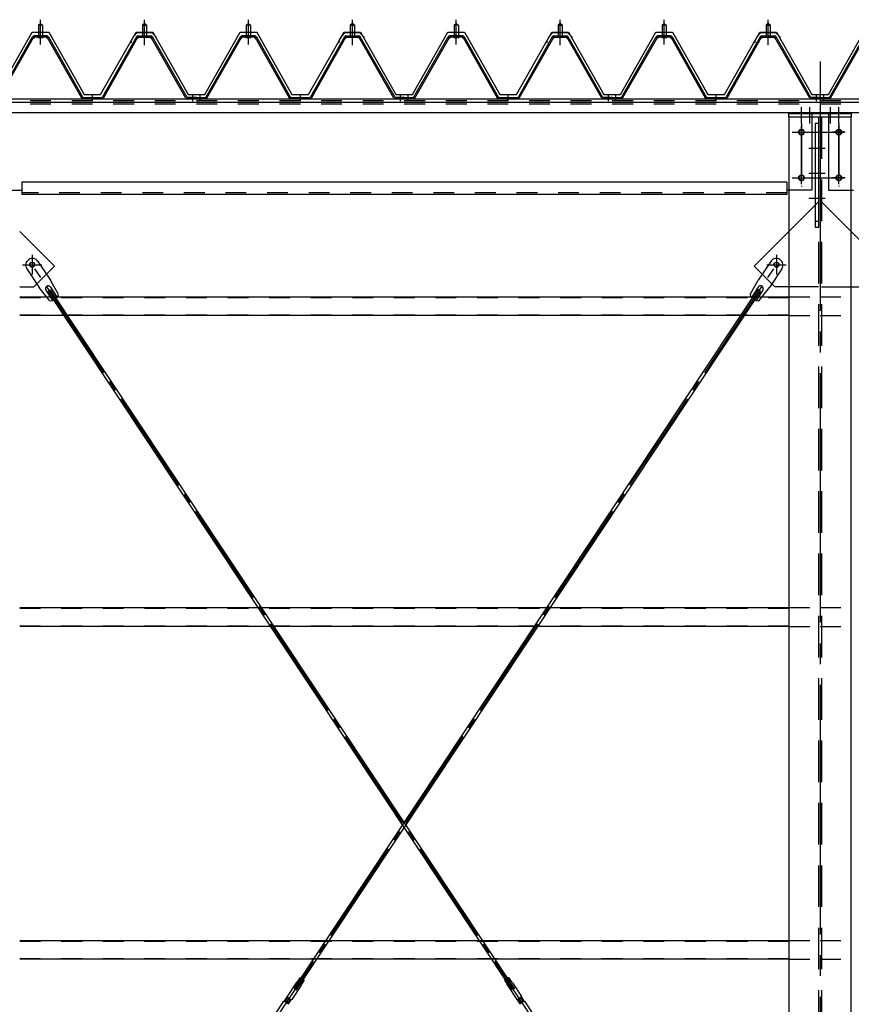
# Model space of a CAD drawing. Extents: x 1667 to 41127, y 644 to 28700.
# Drawn here: x 15801 to 17801, y 6655 to 9024 of the extents above; entities that cross this region are included whole.
import ezdxf

# ---------------------------------------------------------------- set-up
doc = ezdxf.new("R2010")
doc.units = 0
doc.header["$LTSCALE"] = 50
doc.header["$MEASUREMENT"] = 0
for name, pattern in [('1PL-M', [15, 12, -1, 1, -1]), ('1PL-S', [4, 2.5, -0.5, 0.5, -0.5]), ('1PL-SL', [6.5, 5, -0.5, 0.5, -0.5]), ('HIDE-L', [3, 2, -1]), ('HIDE-M', [2, 1, -1])]:
    doc.linetypes.add(name, pattern=pattern)
for name, color, linetype in [('0-パネル受け150-I', 5, 'CONTINUOUS'), ('0-ブレ-ス', 6, 'CONTINUOUS'), ('0-屋根', 2, 'CONTINUOUS'), ('0-後柱中', 3, 'CONTINUOUS'), ('0-後桁中', 7, 'CONTINUOUS'), ('0-胴縁MK29', 121, 'CONTINUOUS')]:
    doc.layers.add(name, color=color, linetype=linetype)

msp = doc.modelspace()

# ---------------------------------------------------------------- linework, layer by layer
at = {"layer": '0-パネル受け150-I'}
for p, q in [((15846.3, 9011.1), (15851.3, 9015.1)), ((15846.3, 9011.1), (15846.3, 8985.1)), ((15856.3, 9011.1), (15846.3, 9011.1)), ((15851.3, 9015.1), (15856.3, 9011.1)), ((15856.3, 9011.1), (15856.3, 8985.1)), ((16101.3, 9015.1), (16096.3, 9011.1)), ((16096.3, 9011.1), (16096.3, 8985.1)), ((16096.3, 9011.1), (16106.3, 9011.1)), ((16106.3, 9011.1), (16101.3, 9015.1)), ((16106.3, 9011.1), (16106.3, 8985.1)), ((16346.3, 9011.1), (16351.3, 9015.1)), ((16346.3, 9011.1), (16346.3, 8985.1)), ((16356.3, 9011.1), (16346.3, 9011.1)), ((16351.3, 9015.1), (16356.3, 9011.1)), ((16356.3, 9011.1), (16356.3, 8985.1)), ((16601.3, 9015.1), (16596.3, 9011.1)), ((16596.3, 9011.1), (16596.3, 8985.1)), ((16596.3, 9011.1), (16606.3, 9011.1)), ((16606.3, 9011.1), (16601.3, 9015.1)), ((16606.3, 9011.1), (16606.3, 8985.1)), ((16846.3, 9011.1), (16851.3, 9015.1)), ((16846.3, 9011.1), (16846.3, 8985.1)), ((16856.3, 9011.1), (16846.3, 9011.1)), ((16851.3, 9015.1), (16856.3, 9011.1)), ((16856.3, 9011.1), (16856.3, 8985.1)), ((17101.3, 9015.1), (17096.3, 9011.1)), ((17096.3, 9011.1), (17096.3, 8985.1)), ((17096.3, 9011.1), (17106.3, 9011.1)), ((17106.3, 9011.1), (17101.3, 9015.1)), ((17106.3, 9011.1), (17106.3, 8985.1)), ((17346.3, 9011.1), (17351.3, 9015.1)), ((17346.3, 9011.1), (17346.3, 8985.1)), ((17356.3, 9011.1), (17346.3, 9011.1)), ((17351.3, 9015.1), (17356.3, 9011.1)), ((17356.3, 9011.1), (17356.3, 8985.1)), ((17601.3, 9015.1), (17596.3, 9011.1)), ((17596.3, 9011.1), (17596.3, 8985.1)), ((17596.3, 9011.1), (17606.3, 9011.1)), ((17606.3, 9011.1), (17601.3, 9015.1)), ((17606.3, 9011.1), (17606.3, 8985.1)), ((15748.6, 8837.3), (15832.1, 8983)), ((15751.4, 8835.7), (15834.9, 8981.4)), ((15866.9, 8985.1), (15835.7, 8985.1)), ((15866.9, 8981.9), (15835.7, 8981.9)), ((15845.3, 8981), (15844.3, 8982)), ((15845.3, 8981), (15857.3, 8981)), ((15857.3, 8981), (15858.3, 8982)), ((15867.7, 8981.4), (15949.7, 8835.8)), ((15870.5, 8983), (15952.8, 8836.8)), ((16082.1, 8983), (15999.8, 8836.8)), ((16084.9, 8981.4), (16002.9, 8835.8)), ((16085.8, 8985.1), (16116.9, 8985.1)), ((16085.8, 8981.9), (16116.9, 8981.9)), ((16095.3, 8981), (16094.3, 8982)), ((16107.3, 8981), (16095.3, 8981)), ((16107.3, 8981), (16108.3, 8982)), ((16201.2, 8835.7), (16117.7, 8981.4)), ((16204, 8837.3), (16120.5, 8983)), ((16248.6, 8837.3), (16332.1, 8983)), ((16251.4, 8835.7), (16334.9, 8981.4)), ((16366.9, 8985.1), (16335.7, 8985.1)), ((16366.9, 8981.9), (16335.7, 8981.9)), ((16345.3, 8981), (16344.3, 8982)), ((16345.3, 8981), (16357.3, 8981)), ((16357.3, 8981), (16358.3, 8982)), ((16367.7, 8981.4), (16449.7, 8835.8)), ((16370.5, 8983), (16452.8, 8836.8)), ((16582.1, 8983), (16499.8, 8836.8)), ((16584.9, 8981.4), (16502.9, 8835.8)), ((16585.8, 8985.1), (16616.9, 8985.1)), ((16585.8, 8981.9), (16616.9, 8981.9)), ((16595.3, 8981), (16594.3, 8982)), ((16607.3, 8981), (16595.3, 8981)), ((16607.3, 8981), (16608.3, 8982)), ((16701.2, 8835.7), (16617.7, 8981.4)), ((16704, 8837.3), (16620.5, 8983)), ((16748.6, 8837.3), (16832.1, 8983)), ((16751.4, 8835.7), (16834.9, 8981.4)), ((16866.9, 8985.1), (16835.7, 8985.1)), ((16866.9, 8981.9), (16835.7, 8981.9)), ((16845.3, 8981), (16844.3, 8982)), ((16845.3, 8981), (16857.3, 8981)), ((16857.3, 8981), (16858.3, 8982)), ((16867.7, 8981.4), (16949.7, 8835.8)), ((16870.5, 8983), (16952.8, 8836.8)), ((17082.1, 8983), (16999.8, 8836.8)), ((17084.9, 8981.4), (17002.9, 8835.8)), ((17085.8, 8985.1), (17116.9, 8985.1)), ((17085.8, 8981.9), (17116.9, 8981.9)), ((17095.3, 8981), (17094.3, 8982)), ((17107.3, 8981), (17095.3, 8981)), ((17107.3, 8981), (17108.3, 8982)), ((17201.2, 8835.7), (17117.7, 8981.4)), ((17204, 8837.3), (17120.5, 8983)), ((17248.6, 8837.3), (17332.1, 8983)), ((17251.4, 8835.7), (17334.9, 8981.4)), ((17366.9, 8985.1), (17335.7, 8985.1)), ((17366.9, 8981.9), (17335.7, 8981.9)), ((17345.3, 8981), (17344.3, 8982)), ((17345.3, 8981), (17357.3, 8981)), ((17357.3, 8981), (17358.3, 8982)), ((17367.7, 8981.4), (17449.7, 8835.8)), ((17370.5, 8983), (17452.8, 8836.8)), ((17582.1, 8983), (17499.8, 8836.8)), ((17584.9, 8981.4), (17502.9, 8835.8)), ((17585.8, 8985.1), (17616.9, 8985.1)), ((17585.8, 8981.9), (17616.9, 8981.9)), ((17595.3, 8981), (17594.3, 8982)), ((17607.3, 8981), (17595.3, 8981)), ((17607.3, 8981), (17608.3, 8982)), ((17701.2, 8835.7), (17617.7, 8981.4)), ((17704, 8837.3), (17620.5, 8983)), ((17748.6, 8837.3), (17832.1, 8983)), ((17751.4, 8835.7), (17834.9, 8981.4)), ((15952.8, 8836.8), (15999.8, 8836.8)), ((16226.3, 8836.8), (16204.9, 8836.8)), ((16226.3, 8833.6), (16226.3, 8836.8)), ((16226.3, 8836.8), (16247.7, 8836.8)), ((16226.3, 8833.6), (16226.3, 8836.8)), ((16452.8, 8836.8), (16499.8, 8836.8)), ((16726.3, 8836.8), (16704.9, 8836.8)), ((16726.3, 8833.6), (16726.3, 8836.8)), ((16726.3, 8836.8), (16747.7, 8836.8)), ((16726.3, 8833.6), (16726.3, 8836.8)), ((16952.8, 8836.8), (16999.8, 8836.8)), ((17226.3, 8836.8), (17204.9, 8836.8)), ((17226.3, 8833.6), (17226.3, 8836.8)), ((17226.3, 8836.8), (17247.7, 8836.8)), ((17226.3, 8833.6), (17226.3, 8836.8)), ((17452.8, 8836.8), (17499.8, 8836.8)), ((17726.3, 8836.8), (17704.9, 8836.8)), ((17726.3, 8833.6), (17726.3, 8836.8)), ((17726.3, 8836.8), (17747.7, 8836.8)), ((17726.3, 8833.6), (17726.3, 8836.8)), ((15953.4, 8833.6), (15999.2, 8833.6)), ((16226.3, 8833.6), (16204.9, 8833.6)), ((16226.3, 8833.6), (16247.7, 8833.6)), ((16453.4, 8833.6), (16499.2, 8833.6)), ((16726.3, 8833.6), (16704.9, 8833.6)), ((16726.3, 8833.6), (16747.7, 8833.6)), ((16953.4, 8833.6), (16999.2, 8833.6)), ((17226.3, 8833.6), (17204.9, 8833.6)), ((17226.3, 8833.6), (17247.7, 8833.6)), ((17453.4, 8833.6), (17499.2, 8833.6)), ((17726.3, 8833.6), (17704.9, 8833.6)), ((17726.3, 8833.6), (17747.7, 8833.6))]:
    msp.add_line(p, q, dxfattribs=at)
at = {"layer": '0-パネル受け150-I', "color": 6, "linetype": '1PL-M'}
for p, q in [((15851.3, 8972.1), (15851.3, 9023.7)), ((16101.3, 8972.1), (16101.3, 9023.7)), ((16351.3, 8972.1), (16351.3, 9023.7)), ((16601.3, 8972.1), (16601.3, 9023.7)), ((16851.3, 8972.1), (16851.3, 9023.7)), ((17101.3, 8972.1), (17101.3, 9023.7)), ((17351.3, 8972.1), (17351.3, 9023.7)), ((17601.3, 8972.1), (17601.3, 9023.7)), ((15976.3, 8828.2), (15976.3, 8842.2)), ((16217.3, 8828.2), (16217.3, 8842.2)), ((16235.3, 8828.2), (16235.3, 8842.2)), ((16476.3, 8828.2), (16476.3, 8842.2)), ((16717.3, 8828.2), (16717.3, 8842.2)), ((16735.3, 8828.2), (16735.3, 8842.2)), ((16976.3, 8828.2), (16976.3, 8842.2)), ((17217.3, 8828.2), (17217.3, 8842.2)), ((17235.3, 8828.2), (17235.3, 8842.2)), ((17476.3, 8828.2), (17476.3, 8842.2)), ((17717.3, 8828.2), (17717.3, 8842.2)), ((17735.3, 8828.2), (17735.3, 8842.2))]:
    msp.add_line(p, q, dxfattribs=at)
at = {"layer": '0-パネル受け150-I'}
for centre, radius, start, end in [((15832, 8982.7), 0.175, 210.1067, 272.0736), ((15831.9, 8985), 2.51, 272.0736, 287.6693), ((15835.7, 8980.9), 4.2, 90, 150.1803), ((15830.9, 8988.3), 5.93, 287.6693, 294.887), ((15828.6, 8993.2), 11.3, 294.887, 300.1067), ((15833.5, 8982.3), 2.51, 279.1911, 287.6693), ((15828.6, 8993.2), 11.3, 300.1067, 305.3265), ((15832.5, 8985.5), 5.93, 287.6693, 294.887), ((15835.7, 8980.9), 1, 90, 150.1803), ((15830.2, 8990.4), 11.3, 294.887, 300.1067), ((15831.8, 8988.8), 5.93, 305.3265, 312.5441), ((15834.1, 8986.3), 2.51, 312.5441, 328.1399), ((15830.2, 8990.4), 11.3, 300.1067, 305.3265), ((15836, 8985), 0.175, 328.1399, 27.0476), ((15833.4, 8986), 5.93, 305.3265, 312.5441), ((15835.7, 8983.5), 2.51, 312.5441, 321.1734), ((15867, 8983.5), 2.51, 218.8266, 227.4559), ((15869.3, 8986), 5.93, 227.4559, 234.6735), ((15872.4, 8990.4), 11.3, 234.6735, 239.8933), ((15866.6, 8985), 0.175, 152.9524, 211.8601), ((15868.6, 8986.3), 2.51, 211.8601, 227.4559), ((15872.4, 8990.4), 11.3, 239.8933, 245.113), ((15866.9, 8980.9), 4.2, 29.3816, 90), ((15870.9, 8988.8), 5.93, 227.4559, 234.6735), ((15866.9, 8980.9), 1, 29.3816, 90), ((15874, 8993.2), 11.3, 234.6735, 239.8933), ((15870.1, 8985.5), 5.93, 245.113, 252.3307), ((15874, 8993.2), 11.3, 239.8933, 245.113), ((15869.1, 8982.3), 2.51, 252.3307, 260.8089), ((15871.7, 8988.3), 5.93, 245.113, 252.3307), ((15870.7, 8985), 2.51, 252.3307, 267.9264), ((15870.6, 8982.7), 0.175, 267.9264, 329.8933), ((16082, 8982.7), 0.175, 210.1067, 272.0736), ((16081.9, 8985), 2.51, 272.0736, 287.6693), ((16085.8, 8980.9), 4.2, 90, 150.6184), ((16080.9, 8988.3), 5.93, 287.6693, 294.887), ((16078.6, 8993.2), 11.3, 294.887, 300.1067), ((16083.5, 8982.3), 2.51, 279.1911, 287.6693), ((16078.6, 8993.2), 11.3, 300.1067, 305.3265), ((16082.5, 8985.5), 5.93, 287.6693, 294.887), ((16085.8, 8980.9), 1, 90, 150.6184), ((16080.2, 8990.4), 11.3, 294.887, 300.1067), ((16081.8, 8988.8), 5.93, 305.3265, 312.5441), ((16084.1, 8986.3), 2.51, 312.5441, 328.1399), ((16080.2, 8990.4), 11.3, 300.1067, 305.3265), ((16086, 8985), 0.175, 328.1399, 27.0476), ((16083.4, 8986), 5.93, 305.3265, 312.5441), ((16085.7, 8983.5), 2.51, 312.5441, 321.1734), ((16117, 8983.5), 2.51, 218.8266, 227.4559), ((16119.3, 8986), 5.93, 227.4559, 234.6735), ((16122.4, 8990.4), 11.3, 234.6735, 239.8933), ((16116.6, 8985), 0.175, 152.9524, 211.8601), ((16118.6, 8986.3), 2.51, 211.8601, 227.4559), ((16122.4, 8990.4), 11.3, 239.8933, 245.113), ((16116.9, 8980.9), 4.2, 29.8197, 90), ((16120.9, 8988.8), 5.93, 227.4559, 234.6735), ((16116.9, 8980.9), 1, 29.8197, 90), ((16124, 8993.2), 11.3, 234.6735, 239.8933), ((16120.1, 8985.5), 5.93, 245.113, 252.3307), ((16124, 8993.2), 11.3, 239.8933, 245.113), ((16119.1, 8982.3), 2.51, 252.3307, 260.8089), ((16121.7, 8988.3), 5.93, 245.113, 252.3307), ((16120.7, 8985), 2.51, 252.3307, 267.9264), ((16120.6, 8982.7), 0.175, 267.9264, 329.8933), ((16332, 8982.7), 0.175, 210.1067, 272.0736), ((16331.9, 8985), 2.51, 272.0736, 287.6693), ((16335.7, 8980.9), 4.2, 90, 150.1803), ((16330.9, 8988.3), 5.93, 287.6693, 294.887), ((16328.6, 8993.2), 11.3, 294.887, 300.1067), ((16333.5, 8982.3), 2.51, 279.1911, 287.6693), ((16328.6, 8993.2), 11.3, 300.1067, 305.3265), ((16332.5, 8985.5), 5.93, 287.6693, 294.887), ((16335.7, 8980.9), 1, 90, 150.1803), ((16330.2, 8990.4), 11.3, 294.887, 300.1067), ((16331.8, 8988.8), 5.93, 305.3265, 312.5441), ((16334.1, 8986.3), 2.51, 312.5441, 328.1399), ((16330.2, 8990.4), 11.3, 300.1067, 305.3265), ((16336, 8985), 0.175, 328.1399, 27.0476), ((16333.4, 8986), 5.93, 305.3265, 312.5441), ((16335.7, 8983.5), 2.51, 312.5441, 321.1734), ((16367, 8983.5), 2.51, 218.8266, 227.4559), ((16369.3, 8986), 5.93, 227.4559, 234.6735), ((16372.4, 8990.4), 11.3, 234.6735, 239.8933), ((16366.6, 8985), 0.175, 152.9524, 211.8601), ((16368.6, 8986.3), 2.51, 211.8601, 227.4559), ((16372.4, 8990.4), 11.3, 239.8933, 245.113), ((16366.9, 8980.9), 4.2, 29.3816, 90), ((16370.9, 8988.8), 5.93, 227.4559, 234.6735), ((16366.9, 8980.9), 1, 29.3816, 90), ((16374, 8993.2), 11.3, 234.6735, 239.8933), ((16370.1, 8985.5), 5.93, 245.113, 252.3307), ((16374, 8993.2), 11.3, 239.8933, 245.113), ((16369.1, 8982.3), 2.51, 252.3307, 260.8089), ((16371.7, 8988.3), 5.93, 245.113, 252.3307), ((16370.7, 8985), 2.51, 252.3307, 267.9264), ((16370.6, 8982.7), 0.175, 267.9264, 329.8933), ((16582, 8982.7), 0.175, 210.1067, 272.0736), ((16581.9, 8985), 2.51, 272.0736, 287.6693), ((16585.8, 8980.9), 4.2, 90, 150.6184), ((16580.9, 8988.3), 5.93, 287.6693, 294.887), ((16578.6, 8993.2), 11.3, 294.887, 300.1067), ((16583.5, 8982.3), 2.51, 279.1911, 287.6693), ((16578.6, 8993.2), 11.3, 300.1067, 305.3265), ((16582.5, 8985.5), 5.93, 287.6693, 294.887), ((16585.8, 8980.9), 1, 90, 150.6184), ((16580.2, 8990.4), 11.3, 294.887, 300.1067), ((16581.8, 8988.8), 5.93, 305.3265, 312.5441), ((16584.1, 8986.3), 2.51, 312.5441, 328.1399), ((16580.2, 8990.4), 11.3, 300.1067, 305.3265), ((16586, 8985), 0.175, 328.1399, 27.0476), ((16583.4, 8986), 5.93, 305.3265, 312.5441), ((16585.7, 8983.5), 2.51, 312.5441, 321.1734), ((16617, 8983.5), 2.51, 218.8266, 227.4559), ((16619.3, 8986), 5.93, 227.4559, 234.6735), ((16622.4, 8990.4), 11.3, 234.6735, 239.8933), ((16616.6, 8985), 0.175, 152.9524, 211.8601), ((16618.6, 8986.3), 2.51, 211.8601, 227.4559), ((16622.4, 8990.4), 11.3, 239.8933, 245.113), ((16616.9, 8980.9), 4.2, 29.8197, 90), ((16620.9, 8988.8), 5.93, 227.4559, 234.6735), ((16616.9, 8980.9), 1, 29.8197, 90), ((16624, 8993.2), 11.3, 234.6735, 239.8933), ((16620.1, 8985.5), 5.93, 245.113, 252.3307), ((16624, 8993.2), 11.3, 239.8933, 245.113), ((16619.1, 8982.3), 2.51, 252.3307, 260.8089), ((16621.7, 8988.3), 5.93, 245.113, 252.3307), ((16620.7, 8985), 2.51, 252.3307, 267.9264), ((16620.6, 8982.7), 0.175, 267.9264, 329.8933), ((16832, 8982.7), 0.175, 210.1067, 272.0736), ((16831.9, 8985), 2.51, 272.0736, 287.6693), ((16835.7, 8980.9), 4.2, 90, 150.1803), ((16830.9, 8988.3), 5.93, 287.6693, 294.887), ((16828.6, 8993.2), 11.3, 294.887, 300.1067), ((16833.5, 8982.3), 2.51, 279.1911, 287.6693), ((16828.6, 8993.2), 11.3, 300.1067, 305.3265), ((16832.5, 8985.5), 5.93, 287.6693, 294.887), ((16835.7, 8980.9), 1, 90, 150.1803), ((16830.2, 8990.4), 11.3, 294.887, 300.1067), ((16831.8, 8988.8), 5.93, 305.3265, 312.5441), ((16834.1, 8986.3), 2.51, 312.5441, 328.1399), ((16830.2, 8990.4), 11.3, 300.1067, 305.3265), ((16836, 8985), 0.175, 328.1399, 27.0476), ((16833.4, 8986), 5.93, 305.3265, 312.5441), ((16835.7, 8983.5), 2.51, 312.5441, 321.1734), ((16867, 8983.5), 2.51, 218.8266, 227.4559), ((16869.3, 8986), 5.93, 227.4559, 234.6735), ((16872.4, 8990.4), 11.3, 234.6735, 239.8933), ((16866.6, 8985), 0.175, 152.9524, 211.8601), ((16868.6, 8986.3), 2.51, 211.8601, 227.4559), ((16872.4, 8990.4), 11.3, 239.8933, 245.113), ((16866.9, 8980.9), 4.2, 29.3816, 90), ((16870.9, 8988.8), 5.93, 227.4559, 234.6735), ((16866.9, 8980.9), 1, 29.3816, 90), ((16874, 8993.2), 11.3, 234.6735, 239.8933), ((16870.1, 8985.5), 5.93, 245.113, 252.3307), ((16874, 8993.2), 11.3, 239.8933, 245.113), ((16869.1, 8982.3), 2.51, 252.3307, 260.8089), ((16871.7, 8988.3), 5.93, 245.113, 252.3307), ((16870.7, 8985), 2.51, 252.3307, 267.9264), ((16870.6, 8982.7), 0.175, 267.9264, 329.8933), ((17082, 8982.7), 0.175, 210.1067, 272.0736), ((17081.9, 8985), 2.51, 272.0736, 287.6693), ((17085.8, 8980.9), 4.2, 90, 150.6184), ((17080.9, 8988.3), 5.93, 287.6693, 294.887), ((17078.6, 8993.2), 11.3, 294.887, 300.1067), ((17083.5, 8982.3), 2.51, 279.1911, 287.6693), ((17078.6, 8993.2), 11.3, 300.1067, 305.3265), ((17082.5, 8985.5), 5.93, 287.6693, 294.887), ((17085.8, 8980.9), 1, 90, 150.6184), ((17080.2, 8990.4), 11.3, 294.887, 300.1067), ((17081.8, 8988.8), 5.93, 305.3265, 312.5441), ((17084.1, 8986.3), 2.51, 312.5441, 328.1399), ((17080.2, 8990.4), 11.3, 300.1067, 305.3265), ((17086, 8985), 0.175, 328.1399, 27.0476), ((17083.4, 8986), 5.93, 305.3265, 312.5441), ((17085.7, 8983.5), 2.51, 312.5441, 321.1734), ((17117, 8983.5), 2.51, 218.8266, 227.4559), ((17119.3, 8986), 5.93, 227.4559, 234.6735), ((17122.4, 8990.4), 11.3, 234.6735, 239.8933), ((17116.6, 8985), 0.175, 152.9524, 211.8601), ((17118.6, 8986.3), 2.51, 211.8601, 227.4559), ((17122.4, 8990.4), 11.3, 239.8933, 245.113), ((17116.9, 8980.9), 4.2, 29.8197, 90), ((17120.9, 8988.8), 5.93, 227.4559, 234.6735), ((17116.9, 8980.9), 1, 29.8197, 90), ((17124, 8993.2), 11.3, 234.6735, 239.8933), ((17120.1, 8985.5), 5.93, 245.113, 252.3307), ((17124, 8993.2), 11.3, 239.8933, 245.113), ((17119.1, 8982.3), 2.51, 252.3307, 260.8089), ((17121.7, 8988.3), 5.93, 245.113, 252.3307), ((17120.7, 8985), 2.51, 252.3307, 267.9264), ((17120.6, 8982.7), 0.175, 267.9264, 329.8933), ((17332, 8982.7), 0.175, 210.1067, 272.0736), ((17331.9, 8985), 2.51, 272.0736, 287.6693), ((17335.7, 8980.9), 4.2, 90, 150.1803), ((17330.9, 8988.3), 5.93, 287.6693, 294.887), ((17328.6, 8993.2), 11.3, 294.887, 300.1067), ((17333.5, 8982.3), 2.51, 279.1911, 287.6693), ((17328.6, 8993.2), 11.3, 300.1067, 305.3265), ((17332.5, 8985.5), 5.93, 287.6693, 294.887), ((17335.7, 8980.9), 1, 90, 150.1803), ((17330.2, 8990.4), 11.3, 294.887, 300.1067), ((17331.8, 8988.8), 5.93, 305.3265, 312.5441), ((17334.1, 8986.3), 2.51, 312.5441, 328.1399), ((17330.2, 8990.4), 11.3, 300.1067, 305.3265), ((17336, 8985), 0.175, 328.1399, 27.0476), ((17333.4, 8986), 5.93, 305.3265, 312.5441), ((17335.7, 8983.5), 2.51, 312.5441, 321.1734), ((17367, 8983.5), 2.51, 218.8266, 227.4559), ((17369.3, 8986), 5.93, 227.4559, 234.6735), ((17372.4, 8990.4), 11.3, 234.6735, 239.8933), ((17366.6, 8985), 0.175, 152.9524, 211.8601), ((17368.6, 8986.3), 2.51, 211.8601, 227.4559), ((17372.4, 8990.4), 11.3, 239.8933, 245.113), ((17366.9, 8980.9), 4.2, 29.3816, 90), ((17370.9, 8988.8), 5.93, 227.4559, 234.6735), ((17366.9, 8980.9), 1, 29.3816, 90), ((17374, 8993.2), 11.3, 234.6735, 239.8933), ((17370.1, 8985.5), 5.93, 245.113, 252.3307), ((17374, 8993.2), 11.3, 239.8933, 245.113), ((17369.1, 8982.3), 2.51, 252.3307, 260.8089), ((17371.7, 8988.3), 5.93, 245.113, 252.3307), ((17370.7, 8985), 2.51, 252.3307, 267.9264), ((17370.6, 8982.7), 0.175, 267.9264, 329.8933), ((17582, 8982.7), 0.175, 210.1067, 272.0736), ((17581.9, 8985), 2.51, 272.0736, 287.6693), ((17585.8, 8980.9), 4.2, 90, 150.6184), ((17580.9, 8988.3), 5.93, 287.6693, 294.887), ((17578.6, 8993.2), 11.3, 294.887, 300.1067), ((17583.5, 8982.3), 2.51, 279.1911, 287.6693), ((17578.6, 8993.2), 11.3, 300.1067, 305.3265), ((17582.5, 8985.5), 5.93, 287.6693, 294.887), ((17585.8, 8980.9), 1, 90, 150.6184), ((17580.2, 8990.4), 11.3, 294.887, 300.1067), ((17581.8, 8988.8), 5.93, 305.3265, 312.5441), ((17584.1, 8986.3), 2.51, 312.5441, 328.1399), ((17580.2, 8990.4), 11.3, 300.1067, 305.3265), ((17586, 8985), 0.175, 328.1399, 27.0476), ((17583.4, 8986), 5.93, 305.3265, 312.5441), ((17585.7, 8983.5), 2.51, 312.5441, 321.1734), ((17617, 8983.5), 2.51, 218.8266, 227.4559), ((17619.3, 8986), 5.93, 227.4559, 234.6735), ((17622.4, 8990.4), 11.3, 234.6735, 239.8933), ((17616.6, 8985), 0.175, 152.9524, 211.8601), ((17618.6, 8986.3), 2.51, 211.8601, 227.4559), ((17622.4, 8990.4), 11.3, 239.8933, 245.113), ((17616.9, 8980.9), 4.2, 29.8197, 90), ((17620.9, 8988.8), 5.93, 227.4559, 234.6735), ((17616.9, 8980.9), 1, 29.8197, 90), ((17624, 8993.2), 11.3, 234.6735, 239.8933), ((17620.1, 8985.5), 5.93, 245.113, 252.3307), ((17624, 8993.2), 11.3, 239.8933, 245.113), ((17619.1, 8982.3), 2.51, 252.3307, 260.8089), ((17621.7, 8988.3), 5.93, 245.113, 252.3307), ((17620.7, 8985), 2.51, 252.3307, 267.9264), ((17620.6, 8982.7), 0.175, 267.9264, 329.8933), ((16204.9, 8837.8), 1, 209.8197, 270), ((16247.7, 8837.8), 1, 270, 330.1803), ((16704.9, 8837.8), 1, 209.8197, 270), ((16747.7, 8837.8), 1, 270, 330.1803), ((17204.9, 8837.8), 1, 209.8197, 270), ((17247.7, 8837.8), 1, 270, 330.1803), ((17704.9, 8837.8), 1, 209.8197, 270), ((17747.7, 8837.8), 1, 270, 330.1803), ((15953.4, 8837.8), 4.2, 209.3816, 270), ((15999.2, 8837.8), 4.2, 270, 330.6184), ((16204.9, 8837.8), 4.2, 209.8197, 270), ((16247.7, 8837.8), 4.2, 270, 330.1803), ((16453.4, 8837.8), 4.2, 209.3816, 270), ((16499.2, 8837.8), 4.2, 270, 330.6184), ((16704.9, 8837.8), 4.2, 209.8197, 270), ((16747.7, 8837.8), 4.2, 270, 330.1803), ((16953.4, 8837.8), 4.2, 209.3816, 270), ((16999.2, 8837.8), 4.2, 270, 330.6184), ((17204.9, 8837.8), 4.2, 209.8197, 270), ((17247.7, 8837.8), 4.2, 270, 330.1803), ((17453.4, 8837.8), 4.2, 209.3816, 270), ((17499.2, 8837.8), 4.2, 270, 330.6184), ((17704.9, 8837.8), 4.2, 209.8197, 270), ((17747.7, 8837.8), 4.2, 270, 330.1803)]:
    msp.add_arc(centre, radius, start, end, dxfattribs=at)
at = {"layer": '0-ブレ-ス', "color": 6, "linetype": '1PL-SL'}
for p, q in [((15830.8, 5737.8), (17621.3, 8434.6)), ((17621.9, 5737.8), (15831.3, 8434.6))]:
    msp.add_line(p, q, dxfattribs=at)
at = {"layer": '0-ブレ-ス'}
for p, q in [((15845.2, 8442.6), (15875.1, 8397.7)), ((17607.4, 8442.6), (17577.6, 8397.7)), ((15818.5, 8424.9), (15848.4, 8380)), ((17634.1, 8424.9), (17604.2, 8380)), ((15894.9, 8362.9), (15875.1, 8397.7)), ((17557.7, 8362.9), (17577.6, 8397.7)), ((15872.7, 8348.2), (15848.4, 8380)), ((15864, 8373.2), (15880.4, 8348.6)), ((15869.9, 8370.2), (15875.7, 8374.1)), ((16985.6, 6689.8), (15869.9, 8370.2)), ((15875.2, 8380.6), (15891.6, 8356)), ((16991.4, 6693.6), (15875.7, 8374.1)), ((16461.2, 6693.6), (17576.9, 8374.1)), ((16467, 6689.8), (17582.7, 8370.2)), ((17577.4, 8380.6), (17561.1, 8356)), ((17588.6, 8373.2), (17572.2, 8348.6)), ((17582.7, 8370.2), (17576.9, 8374.1)), ((17579.9, 8348.2), (17604.2, 8380)), ((16466, 6707), (16444.3, 6674.4)), ((16468.4, 6709.5), (16469, 6710)), ((16469, 6710), (16479.1, 6703.4)), ((16475.7, 6720), (16469.1, 6710.1)), ((16475.7, 6720), (16485.7, 6713.4)), ((16485.7, 6713.4), (16479.1, 6703.4)), ((16976.9, 6720), (16966.9, 6713.4)), ((16966.9, 6713.4), (16973.5, 6703.4)), ((16983.6, 6710), (16973.6, 6703.4)), ((16976.9, 6720), (16983.5, 6710.1)), ((16984.3, 6709.5), (16983.6, 6710)), ((16986.7, 6707), (17008.3, 6674.4)), ((16477.5, 6699.3), (16455.8, 6666.7)), ((16461.2, 6693.6), (16467, 6689.8)), ((16478.8, 6702.5), (16479, 6703.3)), ((16973.8, 6702.5), (16973.6, 6703.3)), ((16975.2, 6699.3), (16996.8, 6666.7)), ((16991.4, 6693.6), (16985.6, 6689.8)), ((16414.8, 6629.9), (16436.4, 6662.5)), ((16437.8, 6662.9), (16436.8, 6662.7)), ((16437.8, 6662.9), (16444.4, 6672.9)), ((16437.8, 6662.9), (16447.8, 6656.3)), ((16441.1, 6664.3), (16444.4, 6669.3)), ((16446.4, 6659.6), (16441.4, 6662.9)), ((16444.4, 6672.9), (16444.2, 6674)), ((16444.4, 6672.9), (16454.4, 6666.3)), ((16445.8, 6669.6), (16450.8, 6666.3)), ((16447.8, 6656.3), (16454.4, 6666.3)), ((16451.1, 6664.9), (16447.8, 6659.9)), ((16455.5, 6666.5), (16454.4, 6666.3)), ((16997.1, 6666.5), (16998.2, 6666.3)), ((17008.2, 6672.9), (16998.2, 6666.3)), ((17004.8, 6656.3), (16998.2, 6666.3)), ((17001.5, 6664.9), (17004.8, 6659.9)), ((17006.8, 6669.6), (17001.8, 6666.3)), ((17014.8, 6662.9), (17004.8, 6656.3)), ((17006.2, 6659.6), (17011.2, 6662.9)), ((17008.2, 6672.9), (17008.4, 6674)), ((17014.8, 6662.9), (17008.2, 6672.9)), ((17011.5, 6664.3), (17008.2, 6669.3)), ((17014.8, 6662.9), (17015.9, 6662.7)), ((17037.8, 6629.9), (17016.2, 6662.5)), ((16448, 6655.3), (16447.8, 6656.3)), ((17004.6, 6655.3), (17004.8, 6656.3))]:
    msp.add_line(p, q, dxfattribs=at)
for centre in [(15831.3, 8434.6), (17621.3, 8434.6)]:
    msp.add_circle(centre, 5.5, dxfattribs=at)
for centre, radius, start, end in [((15831.9, 8433.8), 16, 33.582, 213.582), ((17620.8, 8433.8), 16, 326.418, 146.418), ((15869.6, 8376.9), 6.7, 33.582, 213.582), ((15875.6, 8368), 20, 313.6607, 345.4177), ((17577.1, 8368), 20, 194.5823, 226.3393), ((17583, 8376.9), 6.7, 326.418, 146.418), ((15875.6, 8368), 20, 261.7464, 293.5034), ((17577.1, 8368), 20, 246.4966, 278.2536), ((16474.3, 6701.4), 10, 126.418, 146.418), ((16468.7, 6710.4), 0.5, 306.418, 326.418), ((16983.9, 6710.4), 0.5, 213.582, 233.582), ((16978.3, 6701.4), 10, 33.582, 53.582), ((16469.1, 6704.9), 10, 326.418, 346.418), ((16479.5, 6703.2), 0.5, 146.418, 166.418), ((16973.1, 6703.2), 0.5, 13.582, 33.582), ((16983.5, 6704.9), 10, 193.582, 213.582), ((16436.9, 6662.2), 0.5, 101.418, 146.418), ((16442, 6663.8), 1, 146.418, 236.418), ((16444.7, 6674.1), 0.5, 146.418, 191.418), ((16445.3, 6668.8), 1, 56.418, 146.418), ((16447, 6660.5), 1, 236.418, 326.418), ((16450.3, 6665.5), 1, 326.418, 56.418), ((16455.4, 6667), 0.5, 281.418, 326.418), ((16997.2, 6667), 0.5, 213.582, 258.582), ((17002.3, 6665.5), 1, 123.582, 213.582), ((17005.7, 6660.5), 1, 213.582, 303.582), ((17007.3, 6668.8), 1, 33.582, 123.582), ((17007.9, 6674.1), 0.5, 348.582, 33.582), ((17010.7, 6663.8), 1, 303.582, 33.582), ((17015.8, 6662.2), 0.5, 33.582, 78.582)]:
    msp.add_arc(centre, radius, start, end, dxfattribs=at)
at = {"layer": '0-屋根', "color": 6, "linetype": '1PL-S'}
for p, q in [((15851.3, 8964.1), (15851.3, 9024.1)), ((16101.3, 8964.1), (16101.3, 9024.1)), ((16101.3, 8963.1), (16101.3, 9023.1)), ((16351.3, 8964.1), (16351.3, 9024.1)), ((16601.3, 8964.1), (16601.3, 9024.1)), ((16601.3, 8963.1), (16601.3, 9023.1)), ((16851.3, 8964.1), (16851.3, 9024.1)), ((17101.3, 8964.1), (17101.3, 9024.1)), ((17101.3, 8963.1), (17101.3, 9023.1)), ((17351.3, 8964.1), (17351.3, 9024.1)), ((17601.3, 8964.1), (17601.3, 9024.1)), ((17601.3, 8963.1), (17601.3, 9023.1))]:
    msp.add_line(p, q, dxfattribs=at)
at = {"layer": '0-屋根'}
for p, q in [((15746.3, 8844.1), (15831.3, 8994.1)), ((15831.3, 8994.1), (15871.3, 8994.1)), ((15871.3, 8994.1), (15956, 8844.1)), ((15996, 8844.1), (16075.8, 8984.4)), ((16069.8, 8974.2), (16081.3, 8994.1)), ((16075.8, 8984.4), (16083.7, 8993.1)), ((16081.3, 8994.1), (16121.3, 8994.1)), ((16083.7, 8993.1), (16118.7, 8993.1)), ((16118.7, 8993.1), (16130.7, 8981.1)), ((16121.3, 8994.1), (16206.3, 8844.1)), ((16246.3, 8844.1), (16331.3, 8994.1)), ((16331.3, 8994.1), (16371.3, 8994.1)), ((16371.3, 8994.1), (16456, 8844.1)), ((16496, 8844.1), (16575.8, 8984.4)), ((16569.8, 8974.2), (16581.3, 8994.1)), ((16575.8, 8984.4), (16583.7, 8993.1)), ((16581.3, 8994.1), (16621.3, 8994.1)), ((16583.7, 8993.1), (16618.7, 8993.1)), ((16618.7, 8993.1), (16630.7, 8981.1)), ((16621.3, 8994.1), (16706.3, 8844.1)), ((16746.3, 8844.1), (16831.3, 8994.1)), ((16831.3, 8994.1), (16871.3, 8994.1)), ((16871.3, 8994.1), (16956, 8844.1)), ((16996, 8844.1), (17075.8, 8984.4)), ((17069.8, 8974.2), (17081.3, 8994.1)), ((17075.8, 8984.4), (17083.7, 8993.1)), ((17081.3, 8994.1), (17121.3, 8994.1)), ((17083.7, 8993.1), (17118.7, 8993.1)), ((17118.7, 8993.1), (17130.7, 8981.1)), ((17121.3, 8994.1), (17206.3, 8844.1)), ((17246.3, 8844.1), (17331.3, 8994.1)), ((17331.3, 8994.1), (17371.3, 8994.1)), ((17371.3, 8994.1), (17456, 8844.1)), ((17496, 8844.1), (17575.8, 8984.4)), ((17569.8, 8974.2), (17581.3, 8994.1)), ((17575.8, 8984.4), (17583.7, 8993.1)), ((17581.3, 8994.1), (17621.3, 8994.1)), ((17583.7, 8993.1), (17618.7, 8993.1)), ((17618.7, 8993.1), (17630.7, 8981.1)), ((17621.3, 8994.1), (17706.3, 8844.1)), ((17746.3, 8844.1), (17831.3, 8994.1)), ((16069.8, 8968.2), (16069.8, 8974.2)), ((16569.8, 8968.2), (16569.8, 8974.2)), ((17069.8, 8968.2), (17069.8, 8974.2)), ((17569.8, 8968.2), (17569.8, 8974.2)), ((15956, 8844.1), (15996, 8844.1)), ((16206.3, 8844.1), (16246.3, 8844.1)), ((16456, 8844.1), (16496, 8844.1)), ((16706.3, 8844.1), (16746.3, 8844.1)), ((16956, 8844.1), (16996, 8844.1)), ((17206.3, 8844.1), (17246.3, 8844.1)), ((17456, 8844.1), (17496, 8844.1)), ((17706.3, 8844.1), (17746.3, 8844.1))]:
    msp.add_line(p, q, dxfattribs=at)
at = {"layer": '0-後柱中', "color": 6, "linetype": '1PL-M'}
msp.add_line((17726.3, 8923.6), (17726.3, 5328.6), dxfattribs=at)
msp.add_line((17726.3, 8923.6), (17726.3, 5328.6), dxfattribs=at)
at = {"layer": '0-後柱中', "color": 6, "linetype": '1PL-S'}
for p, q in [((17681.3, 8774.6), (17681.3, 8813.6)), ((17681.3, 8774.6), (17681.3, 8813.6)), ((17701.3, 8774.6), (17701.3, 8813.6)), ((17701.3, 8774.6), (17701.3, 8813.6)), ((17751.3, 8774.6), (17751.3, 8813.6)), ((17751.3, 8774.6), (17751.3, 8813.6)), ((17771.3, 8774.6), (17771.3, 8813.6)), ((17771.3, 8774.6), (17771.3, 8813.6)), ((17681.3, 8774.6), (17681.3, 8622.6)), ((17681.3, 8774.6), (17681.3, 8622.6)), ((17771.3, 8774.6), (17771.3, 8622.6)), ((17771.3, 8774.6), (17771.3, 8622.6)), ((17658.8, 8753.6), (17793.8, 8753.6)), ((17658.8, 8753.6), (17793.8, 8753.6)), ((17699.1, 8714.7), (17738.1, 8714.7)), ((17699.1, 8714.7), (17738.1, 8714.7)), ((17699.1, 8654.9), (17738.1, 8654.9)), ((17699.1, 8654.9), (17738.1, 8654.9)), ((17658.8, 8643.6), (17793.8, 8643.6)), ((17658.8, 8643.6), (17793.8, 8643.6)), ((17699.1, 8595), (17738.1, 8595)), ((17699.1, 8595), (17738.1, 8595)), ((15831.3, 8458.1), (15831.3, 8411.1)), ((15831.3, 8458.1), (15831.3, 8411.1)), ((17621.3, 8458.1), (17621.3, 8411.1)), ((17621.3, 8458.1), (17621.3, 8411.1)), ((15807.8, 8434.6), (15854.8, 8434.6)), ((15807.8, 8434.6), (15854.8, 8434.6)), ((17597.8, 8434.6), (17644.8, 8434.6)), ((17597.8, 8434.6), (17644.8, 8434.6))]:
    msp.add_line(p, q, dxfattribs=at)
at = {"layer": '0-後柱中'}
for p, q in [((17651.3, 8789.6), (17651.3, 8798.6)), ((17651.3, 8798.6), (17801.3, 8798.6)), ((17651.3, 8789.6), (17651.3, 8798.6)), ((17651.3, 8798.6), (17801.3, 8798.6)), ((17651.3, 8789.6), (17651.3, 5469.6)), ((17651.3, 8789.6), (17651.3, 5469.6)), ((17801.3, 8789.6), (17651.3, 8789.6)), ((17801.3, 8789.6), (17651.3, 8789.6)), ((17801.3, 8798.6), (17801.3, 8789.6)), ((17801.3, 8798.6), (17801.3, 8789.6)), ((17801.3, 5469.6), (17801.3, 8789.6)), ((17801.3, 5469.6), (17801.3, 8789.6)), ((17723.1, 8774.6), (17714.1, 8774.6)), ((17714.1, 8774.6), (17714.1, 8524.6)), ((17723.1, 8774.6), (17714.1, 8774.6)), ((17714.1, 8774.6), (17714.1, 8524.6)), ((17723.1, 8524.6), (17723.1, 8774.6)), ((17723.1, 8524.6), (17723.1, 8774.6)), ((17679.8, 8759.6), (17682.8, 8759.6)), ((17679.8, 8759.6), (17682.8, 8759.6)), ((17682.8, 8747.6), (17679.8, 8747.6)), ((17682.8, 8747.6), (17679.8, 8747.6)), ((17772.8, 8759.6), (17769.8, 8759.6)), ((17772.8, 8759.6), (17769.8, 8759.6)), ((17769.8, 8747.6), (17772.8, 8747.6)), ((17769.8, 8747.6), (17772.8, 8747.6)), ((17679.8, 8649.6), (17682.8, 8649.6)), ((17679.8, 8649.6), (17682.8, 8649.6)), ((17772.8, 8649.6), (17769.8, 8649.6)), ((17772.8, 8649.6), (17769.8, 8649.6)), ((17682.8, 8637.6), (17679.8, 8637.6)), ((17682.8, 8637.6), (17679.8, 8637.6)), ((17769.8, 8637.6), (17772.8, 8637.6)), ((17769.8, 8637.6), (17772.8, 8637.6)), ((17714.1, 8539.6), (17723.1, 8539.6)), ((17714.1, 8539.6), (17723.1, 8539.6)), ((15884.8, 8431.1), (15801.3, 8514.6)), ((15884.8, 8431.1), (15801.3, 8514.6)), ((17567.8, 8431.1), (17651.3, 8514.6)), ((17567.8, 8431.1), (17651.3, 8514.6)), ((17714.1, 8524.6), (17723.1, 8524.6)), ((17714.1, 8524.6), (17723.1, 8524.6)), ((17884.8, 8431.1), (17801.3, 8514.6)), ((17884.8, 8431.1), (17801.3, 8514.6)), ((15835.3, 8381.6), (15884.8, 8431.1)), ((15835.3, 8381.6), (15884.8, 8431.1)), ((17617.3, 8381.6), (17567.8, 8431.1)), ((17617.3, 8381.6), (17567.8, 8431.1)), ((15801.3, 8381.6), (15835.3, 8381.6)), ((15801.3, 8381.6), (15835.3, 8381.6)), ((17651.3, 8381.6), (17617.3, 8381.6)), ((17651.3, 8381.6), (17617.3, 8381.6)), ((17801.3, 8381.6), (17835.3, 8381.6)), ((17801.3, 8381.6), (17835.3, 8381.6))]:
    msp.add_line(p, q, dxfattribs=at)
at = {"layer": '0-後柱中', "color": 6, "linetype": 'HIDE-L'}
for p, q in [((17722.8, 8789.6), (17722.8, 5469.6)), ((17722.8, 8789.6), (17722.8, 5469.6)), ((17729.8, 8789.6), (17729.8, 5469.6)), ((17729.8, 8789.6), (17729.8, 5469.6)), ((17651.3, 8514.6), (17722.8, 8586.1)), ((17651.3, 8514.6), (17722.8, 8586.1)), ((17801.3, 8514.6), (17729.8, 8586.1)), ((17801.3, 8514.6), (17729.8, 8586.1)), ((17722.8, 8381.6), (17651.3, 8381.6)), ((17722.8, 8381.6), (17651.3, 8381.6)), ((17729.8, 8381.6), (17801.3, 8381.6)), ((17729.8, 8381.6), (17801.3, 8381.6))]:
    msp.add_line(p, q, dxfattribs=at)
at = {"layer": '0-後柱中'}
for centre in [(15831.3, 8434.6), (15831.3, 8434.6), (17621.3, 8434.6), (17621.3, 8434.6)]:
    msp.add_circle(centre, 6, dxfattribs=at)
for centre, start, end in [((17679.8, 8753.6), 90, 270), ((17679.8, 8753.6), 90, 270), ((17682.8, 8753.6), 270, 90), ((17682.8, 8753.6), 270, 90), ((17769.8, 8753.6), 90, 270), ((17769.8, 8753.6), 90, 270), ((17772.8, 8753.6), 270, 90), ((17772.8, 8753.6), 270, 90), ((17679.8, 8643.6), 90, 270), ((17679.8, 8643.6), 90, 270), ((17682.8, 8643.6), 270, 90), ((17682.8, 8643.6), 270, 90), ((17769.8, 8643.6), 90, 270), ((17769.8, 8643.6), 90, 270), ((17772.8, 8643.6), 270, 90), ((17772.8, 8643.6), 270, 90)]:
    msp.add_arc(centre, 6, start, end, dxfattribs=at)
at = {"layer": '0-後桁中'}
for p, q in [((15726.3, 8833.6), (17726.3, 8833.6)), ((15726.3, 8825.6), (17726.3, 8825.6)), ((17726.3, 8833.6), (17726.3, 8799.6)), ((17726.3, 8833.6), (19726.3, 8833.6)), ((17726.3, 8833.6), (17726.3, 8799.6)), ((17726.3, 8825.6), (19726.3, 8825.6)), ((15726.3, 8800.6), (17726.3, 8800.6)), ((17706.3, 8799.6), (17706.3, 8613.6)), ((17706.3, 8799.6), (17726.3, 8799.6)), ((17726.3, 8800.6), (19726.3, 8800.6)), ((17746.3, 8799.6), (17726.3, 8799.6)), ((17746.3, 8799.6), (17746.3, 8613.6)), ((17646.3, 8633.6), (15806.3, 8633.6)), ((15806.3, 8633.6), (15806.3, 8603.6)), ((17646.3, 8633.6), (17646.3, 8603.6)), ((15746.3, 8613.6), (15806.3, 8613.6)), ((17646.3, 8603.6), (15806.3, 8603.6)), ((17706.3, 8613.6), (17646.3, 8613.6)), ((17746.3, 8613.6), (17806.3, 8613.6))]:
    msp.add_line(p, q, dxfattribs=at)
at = {"layer": '0-後桁中', "color": 6, "linetype": 'HIDE-M'}
for p, q in [((15726.3, 8830), (17726.3, 8830)), ((15726.3, 8822), (17726.3, 8822)), ((17726.3, 8830), (19726.3, 8830)), ((17726.3, 8822), (19726.3, 8822)), ((17646.3, 8607.2), (15806.3, 8607.2))]:
    msp.add_line(p, q, dxfattribs=at)
at = {"layer": '0-後桁中', "color": 6, "linetype": '1PL-M'}
for p, q in [((17681.3, 8628.6), (17681.3, 8768.6)), ((17771.3, 8628.6), (17771.3, 8768.6)), ((17666.3, 8753.6), (17696.3, 8753.6)), ((17786.3, 8753.6), (17756.3, 8753.6)), ((17666.3, 8643.6), (17696.3, 8643.6)), ((17786.3, 8643.6), (17756.3, 8643.6))]:
    msp.add_line(p, q, dxfattribs=at)
at = {"layer": '0-後桁中'}
for centre in [(17681.3, 8753.6), (17771.3, 8753.6), (17681.3, 8643.6), (17771.3, 8643.6)]:
    msp.add_circle(centre, 6, dxfattribs=at)
at = {"layer": '0-胴縁MK29'}
for p, q in [((15801.3, 8357.1), (17651.3, 8357.1)), ((17651.3, 8312.1), (15801.3, 8312.1)), ((15801.3, 7609.6), (17651.3, 7609.6)), ((17651.3, 7564.6), (15801.3, 7564.6)), ((15801.3, 6808.6), (17651.3, 6808.6)), ((17651.3, 6763.6), (15801.3, 6763.6))]:
    msp.add_line(p, q, dxfattribs=at)
at = {"layer": '0-胴縁MK29', "color": 6, "linetype": 'HIDE-M'}
for p, q in [((15801.3, 8355.5), (17651.3, 8355.5)), ((17651.3, 8357.1), (17726.3, 8357.1)), ((17726.3, 8357.1), (17801.3, 8357.1)), ((15801.3, 8313.7), (17651.3, 8313.7)), ((17651.3, 8312.1), (17726.3, 8312.1)), ((17726.3, 8312.1), (17801.3, 8312.1)), ((15801.3, 7608), (17651.3, 7608)), ((17651.3, 7609.6), (17726.3, 7609.6)), ((17726.3, 7609.6), (17801.3, 7609.6)), ((15801.3, 7566.2), (17651.3, 7566.2)), ((17651.3, 7564.6), (17726.3, 7564.6)), ((17726.3, 7564.6), (17801.3, 7564.6)), ((15801.3, 6807), (17651.3, 6807)), ((17651.3, 6808.6), (17726.3, 6808.6)), ((17726.3, 6808.6), (17801.3, 6808.6)), ((15801.3, 6765.2), (17651.3, 6765.2)), ((17651.3, 6763.6), (17726.3, 6763.6)), ((17726.3, 6763.6), (17801.3, 6763.6))]:
    msp.add_line(p, q, dxfattribs=at)

doc.saveas('drawing.dxf')
